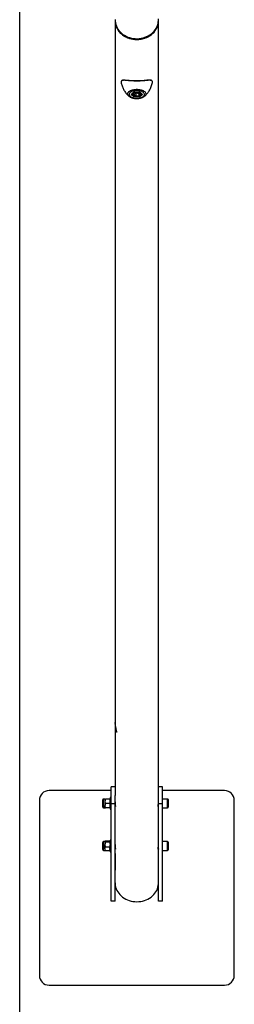
# Model space of a CAD drawing. Units: millimetres. Extents: x 654 to 3284, y 503 to 8526.
# Drawn here: x 2844 to 3284, y 2415 to 4439 of the extents above; entities that cross this region are included whole.
import ezdxf

# ---------------------------------------------------------------- set-up
doc = ezdxf.new("R2010")
doc.units = ezdxf.units.MM

msp = doc.modelspace()

# ---------------------------------------------------------------- linework, layer by layer
at = {"color": 7, "linetype": 'Continuous', "lineweight": 25}
for p, q in [((2843.8, 1003.4), (2843.8, 4476.7)), ((3039.5, 4438.6), (3039.5, 4437.1)), ((3039.5, 4437.1), (3039.5, 2994.5)), ((3128.4, 4437.1), (3128.4, 4438.6)), ((3128.4, 2844.6), (3128.4, 4437.1)), ((3072.1, 4285.5), (3078, 4290.6)), ((3078, 4280.4), (3072.1, 4285.5)), ((3072.6, 4285.6), (3078.2, 4290.6)), ((3072.8, 4285.9), (3078.3, 4281.1)), ((3075, 4287.7), (3075, 4286.5)), ((3078, 4290.6), (3089.9, 4290.6)), ((3089.9, 4280.4), (3078, 4280.4)), ((3078.2, 4290.6), (3089.7, 4290.6)), ((3078.3, 4284.9), (3080.1, 4287.6)), ((3078.3, 4284.9), (3082.2, 4282.7)), ((3078.3, 4282.5), (3078.3, 4281.1)), ((3078.3, 4281.1), (3089.6, 4281.1)), ((3085.7, 4288.3), (3080.1, 4287.6)), ((3082.2, 4287.9), (3082.2, 4282.7)), ((3082.2, 4282.7), (3087.8, 4283.4)), ((3085.7, 4288.3), (3089.6, 4286.1)), ((3087.8, 4287.1), (3087.8, 4283.4)), ((3089.6, 4286.1), (3087.8, 4283.4)), ((3089.6, 4281.1), (3095.1, 4285.9)), ((3089.6, 4282.5), (3089.6, 4281.1)), ((3089.7, 4290.6), (3095.4, 4285.6)), ((3089.9, 4290.6), (3095.8, 4285.5)), ((3095.8, 4285.5), (3089.9, 4280.4)), ((3093, 4286.5), (3093, 4287.7)), ((3100.2, 4282), (3100.1, 4281.9)), ((3039.5, 2994.5), (3039.5, 2994.5)), ((3039.5, 2991.4), (3039.5, 2844.6)), ((3042.8, 2975.5), (3042.6, 2975.4)), ((3031.5, 2854.4), (2904, 2854.4)), ((3039.5, 2861.9), (3031.5, 2861.9)), ((3031.5, 2827.3), (3031.5, 2861.9)), ((3136.4, 2861.9), (3128.4, 2861.9)), ((3136.4, 2827.3), (3136.4, 2861.9)), ((3264, 2854.4), (3136.4, 2854.4)), ((2884, 2834.4), (2884, 2474.4)), ((3014.1, 2820.5), (3014.1, 2835.5)), ((3018.6, 2837), (3015.6, 2837)), ((3015.6, 2819), (3015.6, 2837)), ((3018.6, 2837), (3018.6, 2832.5)), ((3028.2, 2837), (3019.4, 2837)), ((3031.5, 2840), (3029, 2840)), ((3029, 2840), (3029, 2816)), ((3039.5, 2827.3), (3039.5, 2844.6)), ((3128.4, 2827.3), (3128.4, 2844.6)), ((3147.2, 2837), (3136.4, 2837)), ((3147.2, 2819), (3147.2, 2837)), ((3148.4, 2835.8), (3148.4, 2820.2)), ((3284, 2474.4), (3284, 2834.4)), ((3015.6, 2819), (3018.6, 2819)), ((3018.6, 2832.5), (3018.6, 2823.5)), ((3018.6, 2819), (3018.6, 2823.5)), ((3028.2, 2828), (3019.4, 2828)), ((3028.2, 2819), (3019.4, 2819)), ((3029, 2816), (3031.5, 2816)), ((3039.5, 2827.3), (3031.5, 2827.3)), ((3031.5, 2627.3), (3031.5, 2827.3)), ((3039.5, 2627.3), (3039.5, 2827.3)), ((3039.5, 2822), (3040, 2822)), ((3127.9, 2822), (3128.4, 2822)), ((3136.4, 2827.3), (3128.4, 2827.3)), ((3128.4, 2627.3), (3128.4, 2827.3)), ((3136.4, 2627.3), (3136.4, 2827.3)), ((3136.4, 2819), (3147.2, 2819)), ((3014.1, 2735.5), (3014.1, 2748)), ((3014.1, 2733), (3014.1, 2735.5)), ((3018.6, 2749.5), (3015.6, 2749.5)), ((3015.6, 2734.5), (3015.6, 2749.5)), ((3015.6, 2731.5), (3015.6, 2734.5)), ((3018.8, 2749.7), (3018.6, 2749.5)), ((3018.6, 2749.5), (3018.6, 2749.3)), ((3018.6, 2749.3), (3018.6, 2743.3)), ((3018.6, 2734.5), (3018.6, 2743.3)), ((3018.6, 2734.5), (3018.6, 2731.5)), ((3028.2, 2750.4), (3019.4, 2750.4)), ((3028.2, 2748.3), (3019.4, 2748.3)), ((3028.2, 2738.4), (3019.4, 2738.4)), ((3029, 2749.5), (3028.9, 2749.7)), ((3031.5, 2752.5), (3029, 2752.5)), ((3029, 2752.5), (3029, 2728.5)), ((3039.5, 2734.5), (3040, 2734.5)), ((3127.9, 2734.5), (3128.4, 2734.5)), ((3147.2, 2749.5), (3136.4, 2749.5)), ((3147.2, 2731.5), (3147.2, 2749.5)), ((3148.4, 2748.3), (3148.4, 2732.7)), ((3015.6, 2731.5), (3018.6, 2731.5)), ((3018.6, 2731.5), (3018.8, 2731.3)), ((3028.2, 2730.7), (3019.4, 2730.7)), ((3028.9, 2731.3), (3029, 2731.5)), ((3029, 2728.5), (3031.5, 2728.5)), ((3039.5, 2723.8), (3039.5, 2724)), ((3039.5, 2723.6), (3039.5, 2723.4)), ((3039.5, 2723.5), (3039.5, 2723.4)), ((3039.5, 2723.5), (3039.5, 2723.5)), ((3039.5, 2718.3), (3039.5, 2717)), ((3039.5, 2715.3), (3039.5, 2718.3)), ((3039.5, 2717), (3039.6, 2713.7)), ((3039.5, 2713.6), (3039.5, 2713)), ((3039.5, 2712.6), (3039.5, 2713.2)), ((3039.7, 2720.8), (3039.6, 2722.1)), ((3039.6, 2721.6), (3039.7, 2720.4)), ((3039.7, 2717.3), (3039.5, 2718.8)), ((3039.5, 2718.4), (3039.7, 2716.9)), ((3039.6, 2713.7), (3039.6, 2712.9)), ((3136.4, 2731.5), (3147.2, 2731.5)), ((3039.5, 2711.1), (3039.6, 2709.9)), ((3039.5, 2705.6), (3039.5, 2706.3)), ((3039.5, 2706.3), (3039.6, 2704.9)), ((3039.5, 2704.4), (3039.5, 2706.3)), ((3039.5, 2703.5), (3039.6, 2704.4)), ((3039.6, 2702.1), (3039.5, 2703.5)), ((3039.5, 2703), (3039.6, 2699.9)), ((3039.5, 2696), (3039.5, 2695.7)), ((3039.5, 2695.7), (3039.5, 2693.1)), ((3039.5, 2692.1), (3039.5, 2695)), ((3039.6, 2690.7), (3039.5, 2692.1)), ((3039.6, 2711.7), (3039.7, 2710.3)), ((3039.7, 2709.9), (3039.6, 2711.3)), ((3039.7, 2707), (3039.5, 2708.5)), ((3039.5, 2708.1), (3039.7, 2706.6)), ((3039.6, 2704.9), (3039.6, 2702.1)), ((3039.6, 2700), (3039.6, 2698.7)), ((3039.6, 2699.9), (3039.6, 2699.1)), ((3039.7, 2695.1), (3039.5, 2696.6)), ((3039.5, 2696.2), (3039.7, 2694.7)), ((3039.5, 2694.7), (3039.6, 2693.3)), ((3039.5, 2693.1), (3039.5, 2694.7)), ((3039.6, 2693.3), (3039.6, 2690.7)), ((3039.5, 2627.3), (3031.5, 2627.3)), ((3136.4, 2627.3), (3128.4, 2627.3)), ((2904, 2454.4), (3264, 2454.4))]:
    msp.add_line(p, q, dxfattribs=at)
at = {"color": 7, "linetype": 'Continuous', "lineweight": 25, "flags": 128}
for points in [[(3039.5, 4439.5), (3039.6, 4436), (3040, 4432.6), (3040.8, 4429.2), (3042, 4425.9), (3043.5, 4422.7), (3045.3, 4419.6), (3047.4, 4416.7), (3049.8, 4413.9), (3052.5, 4411.4), (3055.5, 4409), (3058.6, 4407), (3062, 4405.1), (3065.6, 4403.5), (3069.3, 4402.3), (3073.1, 4401.3), (3077, 4400.6), (3080.9, 4400.2)], [(3039.5, 4437.1), (3039.6, 4434.5), (3040, 4431.1), (3040.8, 4427.7), (3042, 4424.4), (3043.5, 4421.2), (3045.3, 4418.1), (3047.4, 4415.2), (3049.8, 4412.4), (3052.5, 4409.9), (3055.5, 4407.5), (3058.6, 4405.5), (3062, 4403.6), (3065.6, 4402), (3069.3, 4400.8), (3073.1, 4399.8), (3077, 4399.1), (3080.9, 4398.7)], [(3039.5, 4437.1), (3039.5, 4435.4), (3039.9, 4431.9), (3040.6, 4428.5), (3041.7, 4425.2), (3043.1, 4422), (3044.8, 4418.8), (3046.9, 4415.9), (3049.2, 4413.1), (3051.8, 4410.5), (3054.7, 4408.1), (3057.8, 4405.9), (3061.2, 4404), (3064.7, 4402.4), (3068.3, 4401), (3072.1, 4400), (3076, 4399.2), (3080, 4398.7), (3084, 4398.6), (3087.9, 4398.7), (3091.9, 4399.2), (3095.8, 4400), (3099.6, 4401), (3103.2, 4402.4), (3106.8, 4404), (3110.1, 4405.9), (3113.2, 4408.1), (3116.1, 4410.5), (3118.7, 4413.1), (3121.1, 4415.9), (3123.1, 4418.8), (3124.8, 4422), (3126.2, 4425.2), (3127.3, 4428.5), (3128, 4431.9), (3128.4, 4435.4), (3128.4, 4437.1)], [(3080.9, 4400.2), (3084.9, 4400.1), (3088.9, 4400.3), (3092.9, 4400.9), (3096.7, 4401.7), (3100.5, 4402.9), (3104.1, 4404.3), (3107.6, 4406), (3110.9, 4408), (3113.9, 4410.2), (3116.8, 4412.6), (3119.3, 4415.3), (3121.6, 4418.1), (3123.6, 4421.1), (3125.2, 4424.2), (3126.5, 4427.5), (3127.5, 4430.9), (3128.1, 4434.3), (3128.4, 4437.7), (3128.3, 4441.2)], [(3080.9, 4398.7), (3084.9, 4398.6), (3088.9, 4398.8), (3092.9, 4399.4), (3096.7, 4400.2), (3100.5, 4401.4), (3104.1, 4402.8), (3107.6, 4404.5), (3110.9, 4406.5), (3113.9, 4408.7), (3116.8, 4411.1), (3119.3, 4413.8), (3121.6, 4416.6), (3123.6, 4419.6), (3125.2, 4422.7), (3126.5, 4426), (3127.5, 4429.4), (3128.1, 4432.8), (3128.4, 4436.2), (3128.4, 4437.1)], [(3067.7, 4282), (3067.1, 4282.6), (3066.1, 4283.8), (3065.5, 4285.1), (3065.2, 4286.4), (3065.3, 4287.7), (3065.8, 4289), (3066.6, 4290.2), (3067.7, 4291.4), (3069.2, 4292.5), (3070.9, 4293.4), (3072.9, 4294.3), (3075.2, 4295), (3077.6, 4295.5), (3080.1, 4295.9), (3082.7, 4296), (3085.3, 4296), (3087.9, 4295.9), (3090.4, 4295.5), (3092.8, 4295), (3095, 4294.3), (3097, 4293.4), (3098.7, 4292.5), (3100.2, 4291.4), (3101.3, 4290.2), (3102.1, 4289), (3102.6, 4287.7), (3102.7, 4286.4), (3102.4, 4285.1), (3101.8, 4283.8), (3100.8, 4282.6), (3100.2, 4282)], [(3084, 4293.4), (3081.6, 4293.3), (3079.3, 4293), (3077.1, 4292.6), (3075.1, 4292), (3073.3, 4291.3), (3071.7, 4290.4), (3070.4, 4289.4), (3069.3, 4288.4), (3068.7, 4287.2), (3068.3, 4286.1), (3068.3, 4284.9), (3068.7, 4283.8), (3069.3, 4282.6), (3070.4, 4281.6), (3071.7, 4280.6), (3073.3, 4279.7), (3075.1, 4279), (3077.1, 4278.4), (3079.3, 4278), (3081.6, 4277.7), (3084, 4277.6), (3086.3, 4277.7), (3088.6, 4278), (3090.8, 4278.4), (3092.8, 4279), (3094.6, 4279.7), (3096.2, 4280.6), (3097.6, 4281.6), (3098.6, 4282.6), (3099.3, 4283.8), (3099.6, 4284.9), (3099.6, 4286.1), (3099.3, 4287.2), (3098.6, 4288.4), (3097.6, 4289.4), (3096.2, 4290.4), (3094.6, 4291.3), (3092.8, 4292), (3090.8, 4292.6), (3088.6, 4293), (3086.3, 4293.3), (3084, 4293.4)], [(3082.3, 4289.3), (3080.7, 4289), (3079.3, 4288.6), (3078, 4288), (3077.1, 4287.3), (3076.4, 4286.6), (3076.2, 4285.7), (3076.3, 4284.9), (3076.7, 4284.1), (3077.5, 4283.3), (3078.6, 4282.7), (3079.9, 4282.2), (3081.4, 4281.8), (3083.1, 4281.6), (3084.8, 4281.6), (3086.4, 4281.8), (3088, 4282.2), (3089.3, 4282.7), (3090.4, 4283.3), (3091.2, 4284), (3091.6, 4284.9), (3091.7, 4285.7), (3091.5, 4286.5), (3090.9, 4287.3), (3089.9, 4288), (3088.7, 4288.6), (3087.3, 4289), (3085.7, 4289.3), (3084, 4289.4), (3082.3, 4289.3)], [(3039.5, 2664.5), (3039.5, 2662.7), (3039.9, 2659.3), (3040.6, 2655.9), (3041.7, 2652.6), (3043.1, 2649.3), (3044.8, 2646.2), (3046.9, 2643.3), (3049.2, 2640.5), (3051.8, 2637.9), (3054.7, 2635.5), (3057.8, 2633.3), (3061.2, 2631.4), (3064.7, 2629.8), (3068.3, 2628.4), (3072.1, 2627.4), (3076, 2626.6), (3080, 2626.1), (3084, 2626), (3087.9, 2626.1), (3091.9, 2626.6), (3095.8, 2627.4), (3099.6, 2628.4), (3103.2, 2629.8), (3106.8, 2631.4), (3110.1, 2633.3), (3113.2, 2635.5), (3116.1, 2637.9), (3118.7, 2640.5), (3121.1, 2643.3), (3123.1, 2646.2), (3124.8, 2649.3), (3126.2, 2652.6), (3127.3, 2655.9), (3128, 2659.3), (3128.4, 2662.7), (3128.4, 2664.5)]]:
    msp.add_lwpolyline(points, dxfattribs=at)
at = {"color": 7, "linetype": 'Continuous', "lineweight": 25}
for centre, radius, start, end in [((3077.8, 4286.4), 2.89, 133.415, 175.9675), ((3082.1, 4281), 9.83, 102.8267, 124.5752), ((3085.8, 4281), 9.81, 54.5141, 77.1234), ((3090, 4286.4), 2.94, 2.3143, 48.4751), ((2904, 2834.4), 20, 90, 180), ((3264, 2834.4), 20, 360, 90), ((3015.6, 2835.5), 1.51, 90, 180), ((3147.2, 2835.8), 1.2, 0, 90), ((3015.6, 2820.5), 1.51, 180, 270), ((3147.2, 2820.2), 1.2, 270, 0), ((3015.6, 2748), 1.51, 90, 180), ((3015.6, 2733), 1.51, 180, 270), ((3147.2, 2748.3), 1.2, 0, 90), ((3147.2, 2732.7), 1.2, 270, 0), ((2904, 2474.4), 20, 180, 270), ((3264, 2474.4), 20, 270, 360)]:
    msp.add_arc(centre, radius, start, end, dxfattribs=at)
for centre, major_axis, ratio, start_param, end_param in [((3072.1, 4285.9), (0.577, 0), 0.75, 4.712389, 5.569461), ((3078, 4291.1), (-0.184, 0.493), 0.451416, 2.451257, 2.974856), ((3078, 4280.8), (0.184, 0.493), 0.451416, 3.831928, 5.402724), ((3089.9, 4280.8), (-0.184, 0.493), 0.451416, 0.880461, 2.451257), ((3089.9, 4291.1), (0.184, 0.493), 0.451416, 3.308329, 3.831928), ((3095.8, 4285.9), (0.577, 0), 0.75, 3.855317, 4.712389)]:
    msp.add_ellipse(centre, major_axis=major_axis, ratio=ratio, start_param=start_param, end_param=end_param, dxfattribs=at)
for points, knots in [([(3052.4, 4312.8), (3052.4, 4312.8), (3052.1, 4312.5), (3051.9, 4311.5), (3051.8, 4310.1), (3052, 4308.9), (3052.1, 4308.5)], [0, 0, 0, 0, 0.028309, 0.393535, 0.749812, 1, 1, 1, 1]), ([(3106.5, 4314.4), (3105.5, 4314.3), (3103.2, 4314.2), (3098.9, 4313.8), (3093.8, 4313.4), (3088.3, 4313.2), (3083, 4313.2), (3077.8, 4313.3), (3072.9, 4313.5), (3068.3, 4313.9), (3064.1, 4314.2), (3060.2, 4314.5), (3057, 4314.6), (3054.7, 4314.3), (3053.2, 4313.8), (3052.6, 4313.1), (3052.4, 4312.8)], [0, 0, 0, 0, 0.056725, 0.137608, 0.220961, 0.299303, 0.380349, 0.452209, 0.526135, 0.598493, 0.672634, 0.751267, 0.832005, 0.893334, 0.956139, 1, 1, 1, 1]), ([(3060.4, 4315), (3059.8, 4315.1), (3058.4, 4315.2), (3056.7, 4315.1), (3055.2, 4314.9), (3054, 4314.5), (3053.1, 4313.9), (3052.7, 4313.4), (3052.5, 4313.2)], [0, 0, 0, 0, 0.172783, 0.369311, 0.560423, 0.721556, 0.867296, 1, 1, 1, 1]), ([(3060.8, 4314.8), (3062.1, 4314.8), (3064.5, 4314.6), (3068.7, 4314.2), (3073.1, 4313.9), (3077.9, 4313.7), (3082.9, 4313.6), (3088.2, 4313.6), (3093.4, 4313.8), (3098.5, 4314.2), (3102.1, 4314.5), (3104, 4314.6), (3104.4, 4314.7)], [0, 0, 0, 0, 0.111908, 0.211856, 0.31421, 0.413209, 0.515039, 0.622874, 0.734556, 0.846144, 0.961301, 1, 1, 1, 1]), ([(3106, 4314.9), (3105.8, 4314.9), (3105.4, 4314.9), (3104.9, 4314.8), (3104.6, 4314.8)], [0, 0, 0, 0, 0.430984, 1, 1, 1, 1]), ([(3115.5, 4312.8), (3115.3, 4313.1), (3114.8, 4313.8), (3113.3, 4314.3), (3111.3, 4314.6), (3109, 4314.6), (3107.3, 4314.5), (3106.5, 4314.4)], [0, 0, 0, 0, 0.150087, 0.377653, 0.611648, 0.804616, 1, 1, 1, 1]), ([(3110.7, 4315), (3110.4, 4315.1), (3109.4, 4315.1), (3108.1, 4315), (3107, 4315), (3106.6, 4315)], [0, 0, 0, 0, 0.261489, 0.767809, 1, 1, 1, 1]), ([(3115.4, 4313.1), (3115.4, 4313.2), (3115.2, 4313.6), (3114.6, 4314), (3113.7, 4314.5), (3112.6, 4314.9), (3111.5, 4315), (3110.8, 4315), (3110.7, 4315)], [0, 0, 0, 0, 0.0458108, 0.2448242, 0.4540184, 0.6800227, 0.9287941, 1, 1, 1, 1]), ([(3115.8, 4308.5), (3115.9, 4308.8), (3116.2, 4310), (3116.1, 4311.4), (3115.8, 4312.5), (3115.5, 4312.8), (3115.5, 4312.8)], [0, 0, 0, 0, 0.20434, 0.619311, 0.959092, 1, 1, 1, 1]), ([(3052.1, 4308.5), (3052.4, 4307.3), (3053, 4304.8), (3054.3, 4301.3), (3055.8, 4297.7), (3057.6, 4294.4), (3059.6, 4291.3), (3061.7, 4288.3), (3063.9, 4285.7), (3066, 4283.6), (3067.3, 4282.4), (3067.8, 4282)], [0, 0, 0, 0, 0.114741, 0.238469, 0.360523, 0.480738, 0.598896, 0.714718, 0.827839, 0.937797, 1, 1, 1, 1]), ([(3100.2, 4282), (3100.3, 4282.1), (3101.2, 4282.8), (3102.9, 4284.5), (3105.2, 4287.1), (3107.5, 4290), (3109.5, 4293), (3111.4, 4296.3), (3113, 4299.8), (3114.5, 4303.6), (3115.4, 4306.6), (3115.7, 4308.2), (3115.8, 4308.4)], [0, 0, 0, 0, 0.009487, 0.120484, 0.234427, 0.350635, 0.468573, 0.587833, 0.708098, 0.84272, 0.976866, 1, 1, 1, 1]), ([(3067.8, 4282), (3067.9, 4281.9), (3068.4, 4281.4), (3069.7, 4280.6), (3071.5, 4279.6), (3073.6, 4278.7), (3075.8, 4278.1), (3078.1, 4277.6), (3080.5, 4277.2), (3083, 4277.1), (3085.5, 4277.1), (3087.9, 4277.3), (3090.3, 4277.7), (3092.7, 4278.2), (3094.9, 4278.9), (3096.9, 4279.8), (3098.7, 4280.8), (3099.6, 4281.6), (3100, 4281.9)], [0, 0, 0, 0, 0.013998, 0.0782459, 0.1448076, 0.2121819, 0.2792213, 0.3457105, 0.4117216, 0.4774233, 0.5430071, 0.6086623, 0.6745353, 0.7408447, 0.8078262, 0.8757142, 0.9446518, 1, 1, 1, 1]), ([(3075, 4286.6), (3075, 4286.5), (3074.9, 4286.1), (3075.2, 4285.3), (3075.7, 4284.4), (3076.5, 4283.6), (3077.5, 4282.9), (3078.8, 4282.3), (3080.3, 4281.8), (3081.9, 4281.5), (3083.6, 4281.4), (3085.2, 4281.5), (3086.9, 4281.7), (3088.4, 4282), (3089.8, 4282.6), (3091, 4283.3), (3092, 4284.1), (3092.6, 4285), (3092.9, 4285.8), (3092.9, 4286.3), (3092.9, 4286.5)], [0, 0, 0, 0, 0.018785, 0.0722808, 0.1256153, 0.1816905, 0.2415374, 0.3036522, 0.3658892, 0.4276701, 0.4891089, 0.5504324, 0.6118618, 0.6735983, 0.735937, 0.7991887, 0.8634358, 0.9183598, 0.9702083, 1, 1, 1, 1]), ([(3039.5, 2993.2), (3039.5, 2993.2), (3039.5, 2993.1), (3039.5, 2993.3), (3039.5, 2993.8), (3039.5, 2994.1), (3039.5, 2994.4), (3039.5, 2994.5)], [0, 0, 0, 0, 0.026759, 0.512847, 0.756099, 0.878106, 1, 1, 1, 1]), ([(3039.5, 2994.5), (3039.5, 2994.3), (3039.5, 2993.8), (3039.5, 2993.1), (3039.5, 2992.6), (3039.5, 2991.9), (3039.5, 2991.3), (3039.5, 2991.2), (3039.5, 2991.3), (3039.5, 2991.4)], [0, 0, 0, 0, 0.094577, 0.176614, 0.264867, 0.359935, 0.56269, 0.812059, 1, 1, 1, 1]), ([(3040.4, 2985.1), (3040.4, 2985.3), (3040.4, 2985.5), (3040.3, 2985.9), (3040.2, 2986.1), (3040.2, 2986.1), (3040.2, 2986.1), (3040.2, 2985.8), (3040.2, 2985.5), (3040.2, 2985.3), (3040.3, 2985.1)], [0, 0, 0, 0, 0.125, 0.25, 0.374999, 0.5, 0.625, 0.75, 0.875, 1, 1, 1, 1]), ([(3042.6, 2975.4), (3042.7, 2975.3), (3042.8, 2975.1), (3042.9, 2974.8), (3043.1, 2974.6), (3043.2, 2974.5), (3043.2, 2974.6), (3043.2, 2974.8), (3043.2, 2975.1), (3043.1, 2975.4), (3043, 2975.5)], [0, 0, 0, 0, 0.1249998, 0.2499996, 0.3749995, 0.4999995, 0.6249997, 0.7499998, 0.875, 1, 1, 1, 1]), ([(3042.8, 2975.5), (3042.9, 2975.4), (3043, 2975.1), (3043.1, 2974.8), (3043.2, 2974.7), (3043.2, 2974.7)], [0, 0, 0, 0, 0.344244, 0.688333, 1, 1, 1, 1]), ([(3019.4, 2837), (3019.2, 2836.3), (3018.8, 2834.8), (3018.7, 2833.3), (3018.6, 2832.5)], [0, 0, 0, 0, 0.495458, 1, 1, 1, 1]), ([(3018.6, 2837), (3018.6, 2837), (3018.7, 2837), (3019.1, 2837), (3019.4, 2837)], [0, 0, 0, 0, 0.268634, 1, 1, 1, 1]), ([(3028.2, 2837), (3028.4, 2836.3), (3028.9, 2834.8), (3029, 2833.3), (3029, 2832.5)], [0, 0, 0, 0, 0.495458, 1, 1, 1, 1]), ([(3029, 2837), (3029, 2837), (3028.9, 2837), (3028.5, 2837), (3028.2, 2837)], [0, 0, 0, 0, 0.268634, 1, 1, 1, 1]), ([(3018.6, 2832.5), (3018.6, 2832.4), (3018.6, 2831.6), (3018.8, 2830.1), (3019.2, 2828.7), (3019.4, 2828)], [0, 0, 0, 0, 0.07009, 0.530784, 1, 1, 1, 1]), ([(3019.4, 2828), (3019.2, 2827.3), (3018.8, 2825.8), (3018.7, 2824.3), (3018.6, 2823.5)], [0, 0, 0, 0, 0.495458, 1, 1, 1, 1]), ([(3018.6, 2823.5), (3018.6, 2823.4), (3018.6, 2822.6), (3018.8, 2821.1), (3019.2, 2819.7), (3019.4, 2819)], [0, 0, 0, 0, 0.07009, 0.530784, 1, 1, 1, 1]), ([(3018.6, 2819), (3018.6, 2819), (3018.7, 2819), (3019.1, 2819), (3019.4, 2819)], [0, 0, 0, 0, 0.268634, 1, 1, 1, 1]), ([(3029, 2832.5), (3029, 2832.4), (3029, 2831.6), (3028.8, 2830.1), (3028.4, 2828.7), (3028.2, 2828)], [0, 0, 0, 0, 0.07009, 0.530784, 1, 1, 1, 1]), ([(3028.2, 2828), (3028.4, 2827.3), (3028.9, 2825.8), (3029, 2824.3), (3029, 2823.5)], [0, 0, 0, 0, 0.495458, 1, 1, 1, 1]), ([(3029, 2823.5), (3029, 2823.4), (3029, 2822.6), (3028.8, 2821.1), (3028.4, 2819.7), (3028.2, 2819)], [0, 0, 0, 0, 0.07009, 0.530784, 1, 1, 1, 1]), ([(3029, 2819), (3029, 2819), (3028.9, 2819), (3028.5, 2819), (3028.2, 2819)], [0, 0, 0, 0, 0.268634, 1, 1, 1, 1]), ([(3039.5, 2831.2), (3039.5, 2830.9), (3039.5, 2829.9), (3039.6, 2828), (3039.8, 2825.9), (3039.9, 2823.9), (3040, 2822.4), (3040, 2821.6), (3039.9, 2821.6), (3039.9, 2821.5)], [0, 0, 0, 0, 0.088234, 0.247469, 0.407669, 0.569225, 0.730421, 0.890067, 1, 1, 1, 1]), ([(3039.9, 2821.5), (3039.8, 2821.6), (3039.7, 2821.6), (3039.7, 2822), (3039.7, 2822)], [0, 0, 0, 0, 0.889311, 1, 1, 1, 1]), ([(3128, 2821.5), (3128, 2821.6), (3127.9, 2821.7), (3127.9, 2822.9), (3128, 2824.5), (3128.2, 2826.5), (3128.3, 2828.7), (3128.4, 2830.4), (3128.4, 2831.1), (3128.4, 2831.2)], [0, 0, 0, 0, 0.1598977, 0.3198339, 0.4790298, 0.6390324, 0.8004933, 0.9618041, 1, 1, 1, 1]), ([(3128.2, 2822), (3128.2, 2821.9), (3128.1, 2821.6), (3128.1, 2821.5), (3128, 2821.5)], [0, 0, 0, 0, 0.338089, 1, 1, 1, 1]), ([(3019.4, 2750.4), (3019.2, 2750.2), (3018.8, 2749.9), (3018.7, 2749.5), (3018.6, 2749.3)], [0, 0, 0, 0, 0.495458, 1, 1, 1, 1]), ([(3018.6, 2749.3), (3018.6, 2749.3), (3018.6, 2749.1), (3018.8, 2748.8), (3019.2, 2748.4), (3019.4, 2748.3)], [0, 0, 0, 0, 0.07009, 0.530784, 1, 1, 1, 1]), ([(3019.4, 2748.3), (3019.2, 2747.5), (3018.8, 2745.9), (3018.7, 2744.2), (3018.6, 2743.3)], [0, 0, 0, 0, 0.495458, 1, 1, 1, 1]), ([(3018.6, 2743.3), (3018.6, 2743.2), (3018.6, 2742.3), (3018.8, 2740.7), (3019.2, 2739.2), (3019.4, 2738.4)], [0, 0, 0, 0, 0.07009, 0.530784, 1, 1, 1, 1]), ([(3018.6, 2734.5), (3018.6, 2734.9), (3018.7, 2736.2), (3019.1, 2737.5), (3019.4, 2738.4)], [0, 0, 0, 0, 0.268634, 1, 1, 1, 1]), ([(3019.4, 2730.7), (3019.3, 2731), (3018.8, 2732.2), (3018.7, 2733.6), (3018.6, 2734.5)], [0, 0, 0, 0, 0.257551, 1, 1, 1, 1]), ([(3028.2, 2750.4), (3028.4, 2750.2), (3028.8, 2750), (3028.8, 2749.8), (3028.8, 2749.7)], [0, 0, 0, 0, 0.772034, 1, 1, 1, 1]), ([(3029, 2749.3), (3029, 2749.3), (3029, 2749.1), (3028.8, 2748.8), (3028.4, 2748.4), (3028.2, 2748.3)], [0, 0, 0, 0, 0.07009, 0.530784, 1, 1, 1, 1]), ([(3028.2, 2748.3), (3028.4, 2747.5), (3028.9, 2745.9), (3029, 2744.2), (3029, 2743.3)], [0, 0, 0, 0, 0.495458, 1, 1, 1, 1]), ([(3029, 2743.3), (3029, 2743.2), (3029, 2742.3), (3028.8, 2740.7), (3028.4, 2739.2), (3028.2, 2738.4)], [0, 0, 0, 0, 0.07009, 0.530784, 1, 1, 1, 1]), ([(3029, 2734.5), (3029, 2734.9), (3028.9, 2736.2), (3028.5, 2737.5), (3028.2, 2738.4)], [0, 0, 0, 0, 0.268634, 1, 1, 1, 1]), ([(3028.2, 2730.7), (3028.3, 2731), (3028.8, 2732.2), (3028.9, 2733.6), (3029, 2734.5)], [0, 0, 0, 0, 0.257551, 1, 1, 1, 1]), ([(3039.5, 2743.7), (3039.5, 2743.4), (3039.5, 2742.4), (3039.6, 2740.5), (3039.8, 2738.4), (3039.9, 2736.4), (3040, 2734.9), (3040, 2734.1), (3039.9, 2734.1), (3039.9, 2734)], [0, 0, 0, 0, 0.088234, 0.247469, 0.407669, 0.569225, 0.730421, 0.890067, 1, 1, 1, 1]), ([(3039.9, 2734), (3039.8, 2734.1), (3039.7, 2734.1), (3039.7, 2734.5), (3039.7, 2734.5)], [0, 0, 0, 0, 0.889311, 1, 1, 1, 1]), ([(3128.2, 2734.5), (3128.2, 2734.5), (3128.2, 2734.1), (3128.1, 2734), (3127.9, 2734.2), (3127.9, 2735.2), (3128, 2736.8), (3128.2, 2738.8), (3128.3, 2741), (3128.4, 2742.7), (3128.4, 2743.5), (3128.4, 2743.7)], [0, 0, 0, 0, 0.005145, 0.140776, 0.277028, 0.412303, 0.546522, 0.681255, 0.817264, 0.953334, 1, 1, 1, 1]), ([(3019.4, 2730.7), (3019.2, 2730.8), (3018.9, 2731.1), (3018.8, 2731.3), (3018.8, 2731.3)], [0, 0, 0, 0, 0.772034, 1, 1, 1, 1]), ([(3028.2, 2730.7), (3028.4, 2730.8), (3028.8, 2731.1), (3028.8, 2731.3), (3028.8, 2731.3)], [0, 0, 0, 0, 0.772034, 1, 1, 1, 1]), ([(3039.6, 2712.9), (3039.5, 2714.1), (3039.4, 2715.4), (3039.5, 2716.7), (3039.5, 2716.8)], [0, 0, 0, 0, 0.887394, 1, 1, 1, 1]), ([(3039.5, 2724.6), (3039.5, 2724.7), (3039.5, 2724.8), (3039.5, 2724.8), (3039.5, 2724.7), (3039.5, 2724.5), (3039.5, 2724.1), (3039.5, 2723.6), (3039.6, 2723.1), (3039.6, 2722.6), (3039.6, 2721.9), (3039.7, 2721.2), (3039.7, 2720.9), (3039.7, 2720.8)], [0, 0, 0, 0, 0.124672, 0.187966, 0.25036, 0.308346, 0.375919, 0.500585, 0.56339, 0.625973, 0.750657, 0.875323, 1, 1, 1, 1]), ([(3039.6, 2722.1), (3039.6, 2722.1), (3039.6, 2722.2), (3039.6, 2722.4), (3039.5, 2722.6), (3039.5, 2722.8), (3039.5, 2723.1), (3039.5, 2723.4), (3039.5, 2723.6), (3039.5, 2723.8), (3039.5, 2723.8), (3039.5, 2723.8), (3039.5, 2723.8), (3039.5, 2723.8), (3039.5, 2723.8), (3039.5, 2723.8)], [0, 0, 0, 0, 0.062391, 0.125003, 0.250078, 0.312688, 0.37512, 0.499869, 0.624364, 0.6855, 0.749626, 0.874738, 0.937382, 0.968673, 1, 1, 1, 1]), ([(3039.7, 2720.4), (3039.7, 2720.2), (3039.7, 2720), (3039.6, 2719.9), (3039.6, 2720), (3039.6, 2720.3), (3039.5, 2720.7), (3039.5, 2721.2), (3039.5, 2721.7), (3039.5, 2722.1), (3039.5, 2722.5), (3039.5, 2723), (3039.5, 2723.3), (3039.5, 2723.5)], [0, 0, 0, 0, 0.124671, 0.249329, 0.374012, 0.436681, 0.499507, 0.624167, 0.691183, 0.749722, 0.812107, 0.875334, 1, 1, 1, 1]), ([(3039.5, 2723.4), (3039.5, 2723.3), (3039.5, 2723.2), (3039.5, 2722.9), (3039.5, 2722.5), (3039.5, 2722.4), (3039.5, 2722.2), (3039.5, 2722.1), (3039.5, 2722)], [0, 0, 0, 0, 0.124915, 0.499395, 0.624507, 0.749631, 0.874692, 1, 1, 1, 1]), ([(3039.5, 2722), (3039.5, 2721.9), (3039.5, 2721.7), (3039.5, 2721.6), (3039.5, 2721.5), (3039.6, 2721.5), (3039.6, 2721.6), (3039.6, 2721.6), (3039.6, 2721.6)], [0, 0, 0, 0, 0.249257, 0.374403, 0.499592, 0.749618, 0.874836, 1, 1, 1, 1]), ([(3039.5, 2721.9), (3039.5, 2721.6), (3039.5, 2720.9), (3039.5, 2719.9), (3039.6, 2718.9), (3039.6, 2718.3), (3039.7, 2717.7), (3039.7, 2717.4), (3039.7, 2717.3)], [0, 0, 0, 0, 0.1931, 0.462824, 0.597712, 0.731566, 0.865197, 1, 1, 1, 1]), ([(3039.5, 2718.8), (3039.5, 2718.9), (3039.5, 2719.1), (3039.5, 2719.6), (3039.5, 2720.3), (3039.5, 2720.8), (3039.5, 2721.1)], [0, 0, 0, 0, 0.154446, 0.30898, 0.61791, 1, 1, 1, 1]), ([(3039.5, 2719.6), (3039.5, 2719.3), (3039.5, 2719), (3039.5, 2718.6), (3039.5, 2718.4), (3039.5, 2718.4), (3039.5, 2718.4)], [0, 0, 0, 0, 0.3852374, 0.550703, 0.6938214, 1, 1, 1, 1]), ([(3039.7, 2716.9), (3039.7, 2716.8), (3039.7, 2716.6), (3039.6, 2716.5), (3039.6, 2716.7), (3039.5, 2717.1), (3039.5, 2718), (3039.5, 2718.8), (3039.5, 2719.3), (3039.5, 2719.3)], [0, 0, 0, 0, 0.120392, 0.240785, 0.361176, 0.481567, 0.72163, 0.962245, 1, 1, 1, 1]), ([(3039.7, 2710.3), (3039.7, 2710.7), (3039.6, 2711.2), (3039.6, 2712.1), (3039.5, 2713), (3039.5, 2714), (3039.5, 2714.6), (3039.5, 2714.9)], [0, 0, 0, 0, 0.272366, 0.409234, 0.546102, 0.818792, 1, 1, 1, 1]), ([(3039.5, 2714.8), (3039.5, 2714.3), (3039.5, 2713.5), (3039.5, 2712.5), (3039.5, 2712.1), (3039.6, 2711.8), (3039.6, 2711.7), (3039.6, 2711.7)], [0, 0, 0, 0, 0.500214, 0.750343, 0.875174, 0.9377, 1, 1, 1, 1]), ([(3039.5, 2713), (3039.5, 2713.1), (3039.5, 2713.4), (3039.5, 2713.7), (3039.5, 2713.9), (3039.5, 2714)], [0, 0, 0, 0, 0.42282, 0.84587, 1, 1, 1, 1]), ([(3039.5, 2712.7), (3039.5, 2712.6), (3039.5, 2712.5), (3039.5, 2712.3), (3039.5, 2712.2), (3039.5, 2712.2), (3039.5, 2712.4), (3039.5, 2712.6)], [0, 0, 0, 0, 0.083783, 0.265067, 0.44917, 0.633587, 1, 1, 1, 1]), ([(3039.6, 2699.1), (3039.5, 2700.2), (3039.4, 2701.5), (3039.5, 2702.8), (3039.5, 2703)], [0, 0, 0, 0, 0.890723, 1, 1, 1, 1]), ([(3039.5, 2711.5), (3039.5, 2711.3), (3039.5, 2710.5), (3039.5, 2709.5), (3039.6, 2708.6), (3039.6, 2707.9), (3039.7, 2707.4), (3039.7, 2707.1), (3039.7, 2707)], [0, 0, 0, 0, 0.1931, 0.462824, 0.597712, 0.731566, 0.865197, 1, 1, 1, 1]), ([(3039.6, 2711.3), (3039.6, 2711.2), (3039.6, 2711.1), (3039.6, 2711), (3039.5, 2710.9), (3039.5, 2711), (3039.5, 2711.1)], [0, 0, 0, 0, 0.125506, 0.250964, 0.50135, 1, 1, 1, 1]), ([(3039.5, 2708.5), (3039.5, 2708.6), (3039.5, 2708.8), (3039.5, 2709.3), (3039.5, 2710), (3039.5, 2710.5), (3039.5, 2710.7)], [0, 0, 0, 0, 0.154446, 0.30898, 0.61791, 1, 1, 1, 1]), ([(3039.5, 2709.3), (3039.5, 2709), (3039.5, 2708.6), (3039.5, 2708.3), (3039.5, 2708), (3039.5, 2708.1), (3039.5, 2708.1)], [0, 0, 0, 0, 0.3852374, 0.550703, 0.6938214, 1, 1, 1, 1]), ([(3039.7, 2706.6), (3039.7, 2706.5), (3039.7, 2706.3), (3039.6, 2706.2), (3039.6, 2706.3), (3039.5, 2706.7), (3039.5, 2707.6), (3039.5, 2708.5), (3039.5, 2708.9), (3039.5, 2709)], [0, 0, 0, 0, 0.120392, 0.240785, 0.361176, 0.481567, 0.72163, 0.962245, 1, 1, 1, 1]), ([(3039.5, 2701.8), (3039.5, 2701.6), (3039.5, 2701.3), (3039.5, 2700.9), (3039.5, 2700.6), (3039.5, 2700.3), (3039.5, 2700), (3039.5, 2699.8), (3039.5, 2699.6), (3039.5, 2699.5), (3039.5, 2699.5), (3039.5, 2699.6), (3039.6, 2699.8), (3039.6, 2700)], [0, 0, 0, 0, 0.2496, 0.311989, 0.374363, 0.433598, 0.499479, 0.562991, 0.624594, 0.656286, 0.687148, 0.749602, 1, 1, 1, 1]), ([(3039.6, 2698.7), (3039.6, 2698.4), (3039.6, 2697.9), (3039.6, 2697.7), (3039.6, 2697.8), (3039.6, 2698.1), (3039.5, 2698.6), (3039.5, 2699.3), (3039.5, 2700), (3039.5, 2700.4), (3039.5, 2700.6), (3039.5, 2700.7)], [0, 0, 0, 0, 0.320393, 0.400794, 0.481212, 0.561662, 0.642354, 0.802298, 0.883929, 0.963454, 1, 1, 1, 1]), ([(3039.5, 2699.7), (3039.5, 2699.4), (3039.5, 2698.7), (3039.5, 2697.6), (3039.6, 2696.7), (3039.6, 2696), (3039.7, 2695.5), (3039.7, 2695.2), (3039.7, 2695.1)], [0, 0, 0, 0, 0.1931005, 0.4628245, 0.597712, 0.731566, 0.8651967, 1, 1, 1, 1]), ([(3039.5, 2696.6), (3039.5, 2696.7), (3039.5, 2696.9), (3039.5, 2697.4), (3039.5, 2698.3), (3039.5, 2699), (3039.5, 2699.5), (3039.5, 2699.5)], [0, 0, 0, 0, 0.1181727, 0.2364121, 0.4727869, 0.9443694, 1, 1, 1, 1]), ([(3039.5, 2697.4), (3039.5, 2697.1), (3039.5, 2696.7), (3039.5, 2696.4), (3039.5, 2696.1), (3039.5, 2696.2), (3039.5, 2696.2)], [0, 0, 0, 0, 0.385237, 0.550703, 0.693821, 1, 1, 1, 1]), ([(3039.7, 2694.7), (3039.7, 2694.6), (3039.7, 2694.4), (3039.6, 2694.3), (3039.6, 2694.4), (3039.5, 2694.9), (3039.5, 2695.7), (3039.5, 2696.6), (3039.5, 2697.1), (3039.5, 2697.1)], [0, 0, 0, 0, 0.120392, 0.240785, 0.361176, 0.481567, 0.72163, 0.962245, 1, 1, 1, 1]), ([(3039.5, 2695), (3039.5, 2694.8), (3039.5, 2694.5), (3039.5, 2694.4), (3039.5, 2694.3)], [0, 0, 0, 0, 0.6258644, 1, 1, 1, 1]), ([(3039.6, 2709.9), (3039.6, 2709.8), (3039.6, 2709.6), (3039.6, 2709.6), (3039.7, 2709.8), (3039.7, 2709.9)], [0, 0, 0, 0, 0.250324, 0.500404, 1, 1, 1, 1])]:
    msp.add_open_spline(points, degree=3, knots=knots, dxfattribs=at)
for points in [[(3040.3, 2985.1), (3040.5, 2983.5), (3041.1, 2980.2), (3042.1, 2977), (3042.6, 2975.4)], [(3043, 2975.5), (3042.5, 2977.1), (3041.4, 2980.2), (3040.8, 2983.5), (3040.4, 2985.1)]]:
    msp.add_open_spline(points, degree=3, dxfattribs=at)

doc.saveas('drawing.dxf')
